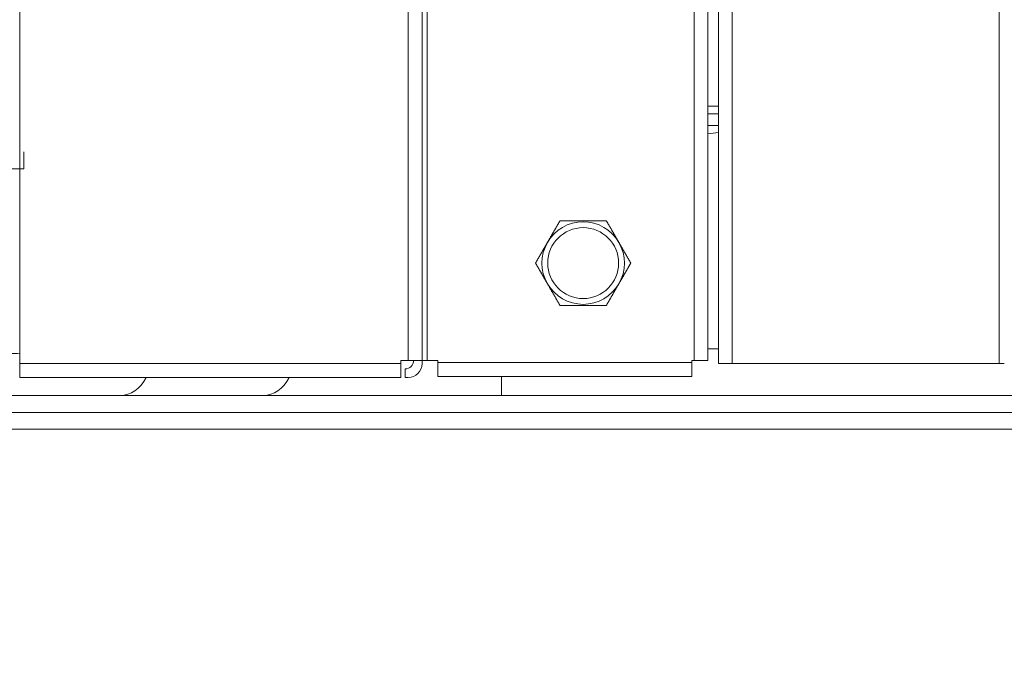
# Model space of a CAD drawing. Units: inches. Extents: x -4166 to 11331, y -1956 to 9097.
# Drawn here: x 3725 to 3818, y 2298 to 2359 of the extents above; entities that cross this region are included whole.
import ezdxf

# ---------------------------------------------------------------- set-up
doc = ezdxf.new("R2010")
doc.units = ezdxf.units.IN
doc.header["$MEASUREMENT"] = 0
doc.layers.add('LG-Product', color=3, linetype='Continuous')
doc.styles.add('GHS', font='Dotum.ttf')
doc.dimstyles.new('LG_DIM', dxfattribs={"dimtxt": 50, "dimasz": 40, "dimexe": 5, "dimexo": 20, "dimgap": 20, "dimtad": 1, "dimdec": 0, "dimzin": 0, "dimdsep": 46, "dimtxsty": 'GHS', "dimcen": 0.09, "dimclrd": 7, "dimclre": 7, "dimadec": 0, "dimazin": 0, "dimtfac": 1, "dimtdec": 0, "dimtofl": 0, "dimtmove": 0, "dimatfit": 0, "dimfxl": 30, "dimtolj": 1, "dimtzin": 0, "dimarcsym": 0})

# ---------------------------------------------------------------- blocks, each defined once
blk = doc.blocks.new('*D67')
at = {"color": 7, "lineweight": -2, "transparency": 16777216}
for p, q in [((3170.979, 2337.944), (3170.979, 2003.473)), ((4410.979, 2292.447), (4410.979, 2003.473)), ((3210.979, 2008.473), (4370.979, 2008.473))]:
    blk.add_line(p, q, dxfattribs=at)
at = {"color": 7, "transparency": 16777216}
for points in [[(3210.979, 2015.14), (3210.979, 2001.806), (3170.979, 2008.473)], [(4370.979, 2015.14), (4370.979, 2001.806), (4410.979, 2008.473)]]:
    blk.add_solid(points, dxfattribs=at)
at = {"layer": 'Defpoints', "color": 0, "transparency": 16777216}
for p in [(3170.979, 2357.944), (4410.979, 2312.447), (4410.979, 2008.473)]:
    blk.add_point(p, dxfattribs=at)
at = {"color": 0, "transparency": 16777216, "insert": (3790.979, 2053.507), "char_height": 50, "attachment_point": 5, "style": 'GHS'}
blk.add_mtext('\\A1;1240', dxfattribs=at)

msp = doc.modelspace()

# ---------------------------------------------------------------- linework, layer by layer
at = {"layer": 'LG-Product', "color": 3, "linetype": 'Continuous', "lineweight": 13}
for p, q in [((3762.179, 2326.463), (3762.179, 3958.061)), ((3763.479, 3958.061), (3763.479, 2326.463)), ((3763.979, 3958.061), (3763.979, 2326.463)), ((3789.179, 2326.463), (3789.179, 3958.061)), ((3790.479, 3958.057), (3790.479, 2326.463)), ((3791.479, 2326.163), (3791.479, 3958.039)), ((3792.779, 3958.039), (3792.779, 2326.163)), ((3817.979, 2326.163), (3817.979, 3958.039)), ((3725.479, 2359.863), (3725.479, 2326.163)), ((3790.479, 2350.478), (3791.479, 2350.478)), ((3791.479, 2349.77), (3790.479, 2349.77)), ((3790.479, 2348.649), (3791.479, 2348.649)), ((3791.48, 2347.989), (3790.479, 2347.868)), ((3725.885, 2344.563), (3725.885, 2346.163)), ((3721.946, 2344.563), (3725.885, 2344.563)), ((3790.48, 2327.563), (3791.482, 2327.563)), ((3725.479, 2326.163), (3761.479, 2326.163)), ((3725.479, 2326.163), (3725.479, 2324.863)), ((3761.479, 2326.463), (3761.479, 2326.163)), ((3762.179, 2326.463), (3761.479, 2326.463)), ((3761.479, 2324.863), (3761.479, 2326.163)), ((3763.479, 2326.463), (3762.179, 2326.463)), ((3763.479, 2326.163), (3763.479, 2326.463)), ((3763.979, 2326.463), (3763.479, 2326.463)), ((3764.979, 2326.463), (3763.979, 2326.463)), ((3764.979, 2326.263), (3764.979, 2326.463)), ((3764.979, 2326.263), (3788.979, 2326.263)), ((3764.979, 2324.963), (3764.979, 2326.263)), ((3788.979, 2326.463), (3788.979, 2326.263)), ((3789.179, 2326.463), (3788.979, 2326.463)), ((3788.979, 2326.263), (3788.979, 2324.963)), ((3790.479, 2326.463), (3789.179, 2326.463)), ((3792.779, 2326.163), (3791.479, 2326.163)), ((3792.779, 2326.163), (3817.979, 2326.163)), ((3818.479, 2326.163), (3817.979, 2326.163)), ((3761.879, 2325.663), (3761.879, 2324.863)), ((3761.479, 2324.863), (3725.479, 2324.863)), ((3761.879, 2324.863), (3762.179, 2324.863)), ((3788.979, 2324.963), (3764.979, 2324.963)), ((3770.976, 2323.163), (3770.976, 2324.963)), ((3673.096, 2323.163), (4270.776, 2323.163)), ((3673.096, 2321.563), (4270.776, 2321.563)), ((3861.177, 2319.963), (3720.781, 2319.963))]:
    msp.add_line(p, q, dxfattribs=at)
for points in [[(3775.326, 2337.612), (3775.351, 2337.655), (3775.376, 2337.698), (3775.401, 2337.742), (3775.426, 2337.785), (3775.45, 2337.828), (3775.475, 2337.871), (3775.5, 2337.914), (3775.525, 2337.957), (3775.55, 2338), (3775.575, 2338.043), (3775.599, 2338.086), (3775.624, 2338.129), (3775.649, 2338.172), (3775.674, 2338.214), (3775.698, 2338.257), (3775.723, 2338.3), (3775.748, 2338.342), (3775.772, 2338.385), (3775.797, 2338.428), (3775.821, 2338.47), (3775.846, 2338.513), (3775.87, 2338.555), (3775.895, 2338.597), (3775.919, 2338.64), (3775.944, 2338.682), (3775.968, 2338.724), (3775.992, 2338.766), (3776.017, 2338.808), (3776.041, 2338.85), (3776.065, 2338.892), (3776.089, 2338.934), (3776.113, 2338.976), (3776.137, 2339.017), (3776.161, 2339.059), (3776.185, 2339.1), (3776.209, 2339.141), (3776.233, 2339.182), (3776.256, 2339.223), (3776.279, 2339.263), (3776.302, 2339.302), (3776.324, 2339.341), (3776.346, 2339.38), (3776.368, 2339.418), (3776.39, 2339.455), (3776.411, 2339.492), (3776.432, 2339.528), (3776.452, 2339.563), (3776.472, 2339.598), (3776.492, 2339.631), (3776.51, 2339.663)], [(3780.891, 2339.663), (3780.82, 2339.663), (3780.745, 2339.663), (3780.667, 2339.663), (3780.586, 2339.663), (3780.503, 2339.663), (3780.418, 2339.663), (3780.332, 2339.663), (3780.246, 2339.663), (3780.158, 2339.663), (3780.069, 2339.663), (3779.98, 2339.663), (3779.889, 2339.663), (3779.798, 2339.663), (3779.707, 2339.663), (3779.616, 2339.663), (3779.524, 2339.663), (3779.432, 2339.663), (3779.34, 2339.663), (3779.248, 2339.663), (3779.156, 2339.663), (3779.064, 2339.663), (3778.972, 2339.663), (3778.879, 2339.663), (3778.787, 2339.663), (3778.694, 2339.663), (3778.602, 2339.663), (3778.51, 2339.663), (3778.419, 2339.663), (3778.327, 2339.663), (3778.235, 2339.663), (3778.144, 2339.663), (3778.053, 2339.663), (3777.962, 2339.663), (3777.871, 2339.663), (3777.78, 2339.663), (3777.69, 2339.663), (3777.6, 2339.663), (3777.51, 2339.663), (3777.42, 2339.663), (3777.33, 2339.663), (3777.241, 2339.663), (3777.153, 2339.663), (3777.067, 2339.663), (3776.981, 2339.663), (3776.897, 2339.663), (3776.815, 2339.663), (3776.735, 2339.663), (3776.657, 2339.663), (3776.581, 2339.663), (3776.51, 2339.663)], [(3780.891, 2339.663), (3780.91, 2339.631), (3780.929, 2339.598), (3780.949, 2339.564), (3780.969, 2339.529), (3780.989, 2339.494), (3781.01, 2339.457), (3781.032, 2339.42), (3781.053, 2339.383), (3781.076, 2339.344), (3781.098, 2339.306), (3781.121, 2339.266), (3781.144, 2339.226), (3781.167, 2339.186), (3781.191, 2339.145), (3781.214, 2339.104), (3781.238, 2339.063), (3781.262, 2339.022), (3781.285, 2338.981), (3781.309, 2338.939), (3781.334, 2338.898), (3781.358, 2338.856), (3781.382, 2338.814), (3781.406, 2338.772), (3781.431, 2338.729), (3781.455, 2338.687), (3781.48, 2338.644), (3781.504, 2338.602), (3781.529, 2338.559), (3781.554, 2338.516), (3781.579, 2338.473), (3781.604, 2338.43), (3781.628, 2338.387), (3781.653, 2338.344), (3781.678, 2338.301), (3781.703, 2338.257), (3781.728, 2338.214), (3781.753, 2338.171), (3781.778, 2338.128), (3781.803, 2338.085), (3781.827, 2338.042), (3781.852, 2337.999), (3781.877, 2337.956), (3781.902, 2337.913), (3781.927, 2337.87), (3781.952, 2337.827), (3781.977, 2337.784), (3782.001, 2337.741), (3782.026, 2337.698), (3782.051, 2337.655), (3782.076, 2337.612)], [(3774.201, 2335.663), (3774.22, 2335.697), (3774.239, 2335.73), (3774.259, 2335.765), (3774.279, 2335.799), (3774.3, 2335.835), (3774.32, 2335.87), (3774.341, 2335.907), (3774.362, 2335.943), (3774.384, 2335.98), (3774.405, 2336.018), (3774.427, 2336.055), (3774.449, 2336.094), (3774.471, 2336.132), (3774.494, 2336.171), (3774.516, 2336.21), (3774.539, 2336.249), (3774.562, 2336.288), (3774.584, 2336.328), (3774.607, 2336.367), (3774.63, 2336.407), (3774.653, 2336.446), (3774.676, 2336.486), (3774.699, 2336.526), (3774.722, 2336.565), (3774.745, 2336.605), (3774.768, 2336.645), (3774.791, 2336.685), (3774.814, 2336.725), (3774.837, 2336.765), (3774.86, 2336.805), (3774.883, 2336.845), (3774.906, 2336.885), (3774.929, 2336.925), (3774.952, 2336.965), (3774.976, 2337.005), (3774.999, 2337.046), (3775.022, 2337.086), (3775.045, 2337.126), (3775.069, 2337.166), (3775.092, 2337.207), (3775.115, 2337.247), (3775.139, 2337.288), (3775.162, 2337.328), (3775.185, 2337.369), (3775.209, 2337.409), (3775.232, 2337.45), (3775.256, 2337.49), (3775.279, 2337.531), (3775.302, 2337.571), (3775.326, 2337.612)], [(3782.076, 2337.612), (3782.099, 2337.572), (3782.122, 2337.531), (3782.146, 2337.491), (3782.169, 2337.451), (3782.192, 2337.411), (3782.215, 2337.37), (3782.239, 2337.33), (3782.262, 2337.29), (3782.285, 2337.25), (3782.308, 2337.209), (3782.331, 2337.169), (3782.355, 2337.129), (3782.378, 2337.089), (3782.401, 2337.049), (3782.424, 2337.008), (3782.447, 2336.968), (3782.471, 2336.928), (3782.494, 2336.888), (3782.517, 2336.848), (3782.54, 2336.808), (3782.563, 2336.767), (3782.587, 2336.727), (3782.61, 2336.687), (3782.633, 2336.647), (3782.656, 2336.607), (3782.679, 2336.567), (3782.702, 2336.527), (3782.726, 2336.487), (3782.749, 2336.447), (3782.772, 2336.407), (3782.794, 2336.367), (3782.817, 2336.328), (3782.84, 2336.289), (3782.862, 2336.25), (3782.885, 2336.211), (3782.907, 2336.172), (3782.929, 2336.134), (3782.951, 2336.095), (3782.973, 2336.057), (3782.995, 2336.02), (3783.017, 2335.982), (3783.038, 2335.945), (3783.06, 2335.908), (3783.081, 2335.872), (3783.102, 2335.835), (3783.122, 2335.8), (3783.142, 2335.765), (3783.162, 2335.73), (3783.182, 2335.696), (3783.201, 2335.663)], [(3775.326, 2333.715), (3775.303, 2333.755), (3775.279, 2333.795), (3775.256, 2333.836), (3775.233, 2333.876), (3775.21, 2333.916), (3775.186, 2333.956), (3775.163, 2333.997), (3775.14, 2334.037), (3775.117, 2334.077), (3775.093, 2334.117), (3775.07, 2334.157), (3775.047, 2334.198), (3775.024, 2334.238), (3775.001, 2334.278), (3774.977, 2334.318), (3774.954, 2334.358), (3774.931, 2334.399), (3774.908, 2334.439), (3774.885, 2334.479), (3774.861, 2334.519), (3774.838, 2334.559), (3774.815, 2334.599), (3774.792, 2334.64), (3774.769, 2334.68), (3774.746, 2334.72), (3774.722, 2334.76), (3774.699, 2334.8), (3774.676, 2334.84), (3774.653, 2334.88), (3774.63, 2334.92), (3774.607, 2334.959), (3774.584, 2334.999), (3774.562, 2335.038), (3774.539, 2335.077), (3774.517, 2335.116), (3774.495, 2335.155), (3774.472, 2335.193), (3774.45, 2335.231), (3774.428, 2335.269), (3774.407, 2335.307), (3774.385, 2335.344), (3774.363, 2335.382), (3774.342, 2335.419), (3774.321, 2335.455), (3774.3, 2335.491), (3774.28, 2335.527), (3774.259, 2335.562), (3774.239, 2335.596), (3774.22, 2335.63), (3774.201, 2335.663)], [(3783.201, 2335.663), (3783.182, 2335.63), (3783.162, 2335.596), (3783.142, 2335.562), (3783.122, 2335.527), (3783.102, 2335.492), (3783.081, 2335.456), (3783.06, 2335.42), (3783.039, 2335.383), (3783.018, 2335.346), (3782.996, 2335.309), (3782.974, 2335.271), (3782.952, 2335.233), (3782.93, 2335.195), (3782.908, 2335.156), (3782.885, 2335.117), (3782.863, 2335.078), (3782.84, 2335.038), (3782.817, 2334.999), (3782.794, 2334.959), (3782.772, 2334.92), (3782.749, 2334.88), (3782.726, 2334.841), (3782.703, 2334.801), (3782.68, 2334.761), (3782.657, 2334.722), (3782.634, 2334.682), (3782.611, 2334.642), (3782.588, 2334.602), (3782.565, 2334.562), (3782.542, 2334.522), (3782.519, 2334.482), (3782.496, 2334.442), (3782.472, 2334.402), (3782.449, 2334.362), (3782.426, 2334.321), (3782.403, 2334.281), (3782.38, 2334.241), (3782.356, 2334.201), (3782.333, 2334.16), (3782.31, 2334.12), (3782.286, 2334.079), (3782.263, 2334.039), (3782.24, 2333.999), (3782.216, 2333.958), (3782.193, 2333.918), (3782.17, 2333.877), (3782.146, 2333.837), (3782.123, 2333.796), (3782.099, 2333.755), (3782.076, 2333.715)], [(3776.51, 2331.663), (3776.492, 2331.695), (3776.473, 2331.729), (3776.453, 2331.763), (3776.433, 2331.797), (3776.412, 2331.833), (3776.391, 2331.869), (3776.37, 2331.906), (3776.348, 2331.944), (3776.326, 2331.982), (3776.304, 2332.021), (3776.281, 2332.061), (3776.258, 2332.101), (3776.234, 2332.141), (3776.211, 2332.182), (3776.188, 2332.222), (3776.164, 2332.263), (3776.14, 2332.304), (3776.116, 2332.346), (3776.092, 2332.387), (3776.068, 2332.429), (3776.044, 2332.471), (3776.02, 2332.513), (3775.995, 2332.555), (3775.971, 2332.597), (3775.947, 2332.64), (3775.922, 2332.682), (3775.897, 2332.725), (3775.873, 2332.768), (3775.848, 2332.811), (3775.823, 2332.854), (3775.798, 2332.897), (3775.773, 2332.94), (3775.748, 2332.983), (3775.723, 2333.026), (3775.699, 2333.069), (3775.674, 2333.112), (3775.649, 2333.155), (3775.624, 2333.198), (3775.599, 2333.241), (3775.574, 2333.285), (3775.549, 2333.328), (3775.525, 2333.371), (3775.5, 2333.414), (3775.475, 2333.457), (3775.45, 2333.5), (3775.425, 2333.543), (3775.4, 2333.586), (3775.376, 2333.629), (3775.351, 2333.672), (3775.326, 2333.715)], [(3782.076, 2333.715), (3782.051, 2333.672), (3782.026, 2333.628), (3782.001, 2333.585), (3781.976, 2333.542), (3781.951, 2333.499), (3781.926, 2333.456), (3781.901, 2333.413), (3781.877, 2333.37), (3781.852, 2333.327), (3781.827, 2333.284), (3781.802, 2333.241), (3781.777, 2333.198), (3781.753, 2333.155), (3781.728, 2333.112), (3781.703, 2333.07), (3781.679, 2333.027), (3781.654, 2332.984), (3781.629, 2332.942), (3781.605, 2332.899), (3781.58, 2332.856), (3781.556, 2332.814), (3781.531, 2332.772), (3781.507, 2332.729), (3781.482, 2332.687), (3781.458, 2332.645), (3781.434, 2332.602), (3781.409, 2332.56), (3781.385, 2332.518), (3781.361, 2332.476), (3781.337, 2332.435), (3781.313, 2332.393), (3781.288, 2332.351), (3781.264, 2332.309), (3781.241, 2332.268), (3781.217, 2332.227), (3781.193, 2332.185), (3781.169, 2332.144), (3781.146, 2332.104), (3781.123, 2332.064), (3781.1, 2332.024), (3781.077, 2331.985), (3781.055, 2331.947), (3781.033, 2331.909), (3781.012, 2331.872), (3780.991, 2331.835), (3780.97, 2331.799), (3780.949, 2331.764), (3780.929, 2331.729), (3780.91, 2331.696), (3780.891, 2331.663)], [(3780.891, 2331.663), (3780.82, 2331.663), (3780.745, 2331.663), (3780.667, 2331.663), (3780.586, 2331.663), (3780.503, 2331.663), (3780.418, 2331.663), (3780.332, 2331.663), (3780.246, 2331.663), (3780.158, 2331.663), (3780.069, 2331.663), (3779.98, 2331.663), (3779.889, 2331.663), (3779.798, 2331.663), (3779.707, 2331.663), (3779.616, 2331.663), (3779.524, 2331.663), (3779.432, 2331.663), (3779.34, 2331.663), (3779.248, 2331.663), (3779.156, 2331.663), (3779.064, 2331.663), (3778.972, 2331.663), (3778.879, 2331.663), (3778.787, 2331.663), (3778.694, 2331.663), (3778.602, 2331.663), (3778.51, 2331.663), (3778.419, 2331.663), (3778.327, 2331.663), (3778.235, 2331.663), (3778.144, 2331.663), (3778.053, 2331.663), (3777.962, 2331.663), (3777.871, 2331.663), (3777.78, 2331.663), (3777.69, 2331.663), (3777.6, 2331.663), (3777.51, 2331.663), (3777.42, 2331.663), (3777.33, 2331.663), (3777.241, 2331.663), (3777.153, 2331.663), (3777.067, 2331.663), (3776.981, 2331.663), (3776.897, 2331.663), (3776.815, 2331.663), (3776.735, 2331.663), (3776.657, 2331.663), (3776.581, 2331.663), (3776.51, 2331.663)]]:
    msp.add_lwpolyline(points, dxfattribs=at)
msp.add_circle((3778.701, 2335.663), 3.35, dxfattribs=at)
for centre, radius, start, end in [((3778.701, 2335.663), 3.897, 30, 150), ((3778.701, 2335.663), 3.897, 150, 210), ((3778.701, 2335.663), 3.897, 330, 30), ((3778.701, 2335.663), 3.897, 210, 330), ((3761.879, 2326.463), 0.8, 270, 0), ((3762.179, 2326.163), 1.3, 270, 0)]:
    msp.add_arc(centre, radius, start, end, dxfattribs=at)
for centre, major_axis, ratio, start_param, end_param in [((3723.952, 2327.563), (20.062, 0.459), 0.022719, 4.703326, 4.788047), ((3734.983, 2327.563), (0, -4.4), 0.707105, 0, 0.910126), ((3748.49, 2327.563), (0, -4.4), 0.707105, 0, 0.910126)]:
    msp.add_ellipse(centre, major_axis=major_axis, ratio=ratio, start_param=start_param, end_param=end_param, dxfattribs=at)

# ---------------------------------------------------------------- dimensions: what is measured, and where the dimension line sits
dim = msp.add_linear_dim(base=(4410.979, 2008.473), p1=(3170.979, 2357.944), p2=(4410.979, 2312.447), dimstyle='LG_DIM')
dim.commit()
dim.dimension.update_dxf_attribs({"geometry": '*D67', "text_midpoint": (3790.979, 2053.507)})

doc.saveas('drawing.dxf')
